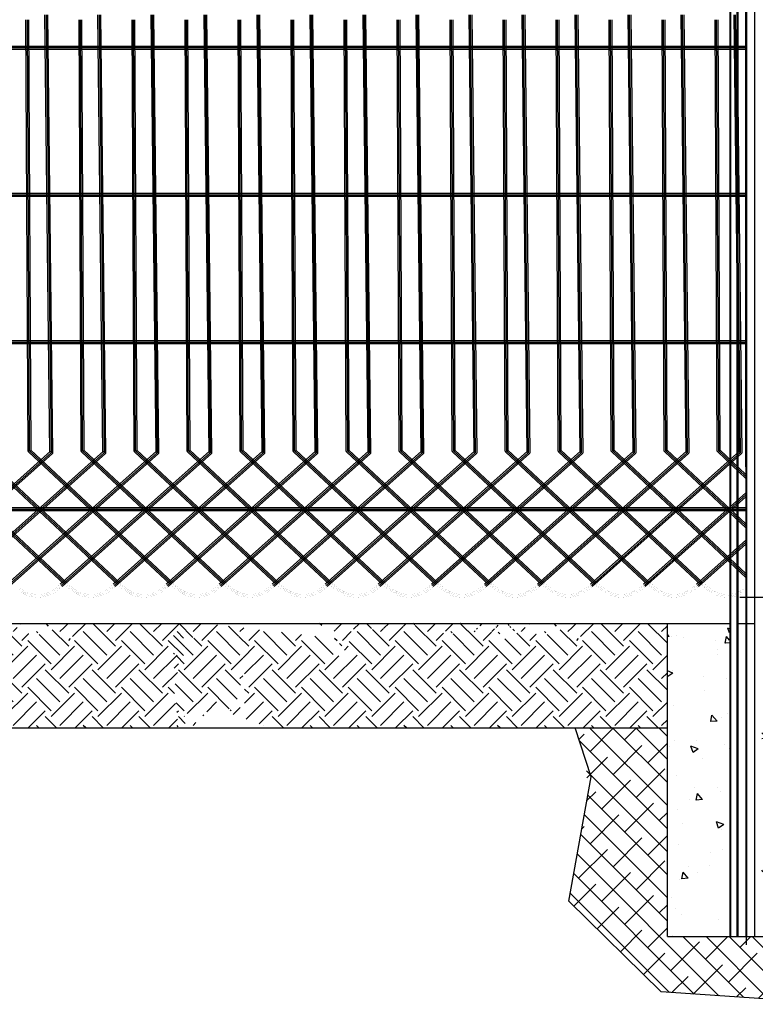
# Model space of a CAD drawing. Extents: x 6152 to 205462, y -3 to 150550.
# Drawn here: x 187485 to 187540, y 45267 to 45341 of the extents above; entities that cross this region are included whole.
import ezdxf

# ---------------------------------------------------------------- set-up
doc = ezdxf.new("R2010")
doc.units = 0
doc.header["$LTSCALE"] = 15
doc.linetypes.add('EJE', pattern=[14, 10, -1, 2, -1])
doc.linetypes.add('HIDDEN', pattern=[0.375, 0.25, -0.125])
doc.layers.get('0').update_dxf_attribs({"linetype": 'CONTINUOUS'})
doc.layers.get('DEFPOINTS').update_dxf_attribs({"linetype": 'CONTINUOUS'})
doc.layers.add('DIMENSION', color=6, linetype='CONTINUOUS')
doc.layers.add('EJES', color=4, linetype='EJE')
doc.styles.add('vp 3_4', font='txt.shx', dxfattribs={"height": 1.5})
doc.dimstyles.new('vp 3_4', dxfattribs={"dimscale": 16, "dimtxt": 1.5, "dimasz": 0.03125, "dimexe": 0.0625, "dimexo": 0.0625, "dimgap": 0.03125, "dimtad": 1, "dimdec": 4, "dimrnd": 0.0625, "dimzin": 1, "dimdsep": 46, "dimlunit": 4, "dimtxsty": 'vp 3_4', "dimblk": 'ARCHTICK', "dimcen": 0, "dimdle": 0.0625, "dimclrd": 256, "dimclre": 130, "dimclrt": 256, "dimadec": 0, "dimazin": 0, "dimtfac": 0.7, "dimtdec": 4, "dimtmove": 0, "dimatfit": 3, "dimfxl": 1, "dimfrac": 1, "dimtolj": 1, "dimtzin": 0, "dimlwd": -1, "dimlwe": -1, "dimarcsym": 0})

# ---------------------------------------------------------------- blocks, each defined once
blk = doc.blocks.new('_ArchTick')
at = {"color": 0, "linetype": 'ByBlock', "const_width": 0.15}
blk.add_lwpolyline([(-0.5, -0.5), (0.5, 0.5)], dxfattribs=at)
blk = doc.blocks.new('*D66')
at = {"layer": 'DEFPOINTS', "color": 0}
for p in [(187539.455, 45360.172), (187560.267, 45360.172), (187537.978, 45297.636)]:
    blk.add_point(p, dxfattribs=at)
at = {"layer": 'DIMENSION'}
blk.add_line((187560.267, 45296.636), (187560.267, 45361.172), dxfattribs=at)
at = {"layer": 'DIMENSION', "color": 130}
for p, q in [((187540.455, 45360.172), (187561.267, 45360.172)), ((187538.978, 45297.636), (187561.267, 45297.636))]:
    blk.add_line(p, q, dxfattribs=at)
at = {"layer": 'DIMENSION', "xscale": 0.5, "yscale": 0.5, "zscale": 0.5}
for p, rotation in [((187560.267, 45360.172), 90), ((187560.267, 45297.636), 270)]:
    blk.add_blockref('_ArchTick', p, dxfattribs=dict(at, rotation=rotation))
at = {"layer": 'DIMENSION', "insert": (187559.017, 45328.904), "char_height": 1.5, "attachment_point": 5, "rotation": 90, "style": 'vp 3_4'}
blk.add_mtext('\\A1;62 5/8"', dxfattribs=at)
blk = doc.blocks.new('*D68')
at = {"layer": 'DEFPOINTS', "color": 0}
for p in [(187537.978, 45297.636), (187540.706, 45295.667), (187560.267, 45295.667)]:
    blk.add_point(p, dxfattribs=at)
at = {"layer": 'DIMENSION'}
for p, q in [((187560.267, 45298.636), (187560.267, 45295.667)), ((187560.267, 45295.667), (187560.267, 45288.667))]:
    blk.add_line(p, q, dxfattribs=at)
at = {"layer": 'DIMENSION', "color": 130}
for p, q in [((187538.978, 45297.636), (187561.267, 45297.636)), ((187541.706, 45295.667), (187561.267, 45295.667))]:
    blk.add_line(p, q, dxfattribs=at)
at = {"layer": 'DIMENSION', "xscale": 0.5, "yscale": 0.5, "zscale": 0.5}
for p, rotation in [((187560.267, 45297.636), 90), ((187560.267, 45295.667), 270)]:
    blk.add_blockref('_ArchTick', p, dxfattribs=dict(at, rotation=rotation))
at = {"layer": 'DIMENSION', "insert": (187559.017, 45291.917), "char_height": 1.5, "attachment_point": 5, "rotation": 90, "style": 'vp 3_4'}
blk.add_mtext('\\A1;0\'-2"', dxfattribs=at)

msp = doc.modelspace()

# ---------------------------------------------------------------- hatches: boundary and pattern name
h = msp.add_hatch()
h.set_pattern_fill('EARTH', color=45, scale=0.393701, angle=45, style=0)
h.set_pattern_definition([(45, (187534.306, 45068.108), (3e-16, 3.535534), [2.5, -2.5]), (45, (187533.6431, 45068.771), (3e-16, 3.535534), [2.5, -2.5]), (45, (187532.9802, 45069.434), (3e-16, 3.535534), [2.5, -2.5]), (135, (187532.9802, 45069.8758), (-3.535534, 3e-16), [2.5, -2.5]), (135, (187533.6431, 45070.5388), (-3.535534, 3e-16), [2.5, -2.5]), (135, (187534.306, 45071.2017), (-3.535534, 3e-16), [2.5, -2.5])])
edge = h.paths.add_edge_path(flags=17)
edge.add_line((187470.52652, 45294.48603), (187471.31392, 45295.66713))
edge.add_line((187471.31392, 45295.66713), (187468.16431, 45295.66713))
edge.add_line((187468.16431, 45295.66713), (187463.43991, 45295.66713))
edge.add_line((187463.43991, 45295.66713), (187457.92809, 45295.66713))
edge.add_line((187457.92809, 45295.66713), (187457.92809, 45293.30493))
edge.add_line((187457.92809, 45293.30493), (187459.1092, 45294.09233))
edge.add_line((187459.1092, 45294.09233), (187460.2903, 45295.66713))
edge = h.paths.add_edge_path()
edge.add_line((187460.2903, 45295.66713), (187457.92809, 45292.91123))
edge.add_line((187457.92809, 45292.91123), (187458.21146, 45288.38367))
edge.add_line((187458.21146, 45288.38367), (187459.58941, 45287.79312))
edge.add_line((187459.58941, 45287.79312), (187460.96736, 45288.58052))
edge.add_line((187460.96736, 45288.58052), (187458.21146, 45288.97422))
edge.add_line((187458.21146, 45288.97422), (187457.92809, 45290.54933))
edge.add_line((187457.92809, 45290.54933), (187458.21146, 45288.97422))
edge.add_line((187458.21146, 45288.97422), (187460.2903, 45287.79312))
edge.add_line((187460.2903, 45287.79312), (187460.17996, 45288.97422))
edge.add_line((187460.17996, 45288.97422), (187463.2853, 45289.36792))
edge.add_line((187463.2853, 45289.36792), (187463.28535, 45292.51783))
edge.add_line((187463.28535, 45292.51783), (187462.6525, 45295.66713))
edge.add_line((187462.6525, 45295.66713), (187465.40841, 45295.66713))
edge.add_line((187465.40841, 45295.66713), (187466.19581, 45295.66713))
edge.add_line((187466.19581, 45295.66713), (187472.49502, 45295.66713))
edge.add_line((187472.49502, 45295.66713), (187476.82573, 45295.66713))
edge.add_line((187476.82573, 45295.66713), (187478.40054, 45294.87973))
edge.add_line((187478.40054, 45294.87973), (187479.18794, 45294.87973))
edge.add_line((187479.18794, 45294.87973), (187479.97534, 45294.48603))
edge.add_line((187479.97534, 45294.48603), (187479.58164, 45295.66713))
edge.add_line((187479.58164, 45295.66713), (187480.76274, 45295.66713))
edge.add_line((187480.76274, 45295.66713), (187482.33754, 45294.76907))
edge.add_line((187482.33754, 45294.76907), (187483.91235, 45295.66713))
edge.add_line((187483.91235, 45295.66713), (187485.2903, 45294.87973))
edge.add_line((187485.2903, 45294.87973), (187486.66825, 45295.66713))
edge.add_line((187486.66825, 45295.66713), (187489.42416, 45295.66713))
edge.add_line((187489.42416, 45295.66713), (187485.684, 45294.87973))
edge.add_line((187485.684, 45294.87973), (187483.81392, 45294.76907))
edge.add_line((187483.81392, 45294.76907), (187482.87888, 45294.48603))
edge.add_line((187482.87888, 45294.48603), (187482.41136, 45294.87973))
edge.add_line((187482.41136, 45294.87973), (187482.1776, 45294.87973))
edge.add_line((187482.1776, 45294.87973), (187481.15644, 45295.66713))
edge.add_line((187481.15644, 45295.66713), (187479.97534, 45295.66713))
edge.add_line((187479.97534, 45295.66713), (187480.95959, 45294.87973))
edge.add_line((187480.95959, 45294.87973), (187483.27258, 45295.66713))
edge.add_line((187483.27258, 45295.66713), (187481.94384, 45295.66713))
edge.add_line((187481.94384, 45295.66713), (187483.12494, 45295.66713))
edge.add_line((187483.12494, 45295.66713), (187478.99109, 45294.87973))
edge.add_line((187478.99109, 45294.87973), (187479.58164, 45295.66713))
edge.add_line((187479.58164, 45295.66713), (187478.40054, 45295.66713))
edge.add_line((187478.40054, 45295.66713), (187476.03833, 45295.66713))
edge.add_line((187476.03833, 45295.66713), (187476.82573, 45295.66713))
edge.add_line((187476.82573, 45295.66713), (187468.55802, 45295.66713))
edge.add_line((187468.55802, 45295.66713), (187470.52652, 45295.07658))
edge.add_line((187470.52652, 45295.07658), (187469.73912, 45294.87973))
edge.add_line((187469.73912, 45294.87973), (187477.21943, 45295.66713))
edge.add_line((187477.21943, 45295.66713), (187485.48715, 45295.66713))
edge.add_line((187485.48715, 45295.66713), (187484.30605, 45294.68288))
edge.add_line((187484.30605, 45294.68288), (187483.7155, 45294.87973))
edge.add_line((187483.7155, 45294.87973), (187485.48715, 45295.66713))
edge.add_line((187485.48715, 45295.66713), (187484.30605, 45295.66713))
edge.add_line((187484.30605, 45295.66713), (187483.12494, 45294.68288))
edge.add_line((187483.12494, 45294.68288), (187482.73124, 45295.66713))
edge.add_line((187482.73124, 45295.66713), (187482.33754, 45294.87973))
edge.add_line((187482.33754, 45294.87973), (187482.53439, 45295.27343))
edge.add_line((187482.53439, 45295.27343), (187481.94384, 45295.66713))
edge.add_line((187481.94384, 45295.66713), (187477.61313, 45295.66713))
edge.add_line((187477.61313, 45295.66713), (187473.67613, 45295.27343))
edge.add_line((187473.67613, 45295.27343), (187471.70762, 45295.27343))
edge.add_line((187471.70762, 45295.27343), (187469.73912, 45292.91123))
edge.add_line((187469.73912, 45292.91123), (187471.31392, 45295.66713))
edge.add_line((187471.31392, 45295.66713), (187469.34542, 45295.66713))
edge.add_line((187469.34542, 45295.66713), (187467.37691, 45295.66713))
edge.add_line((187467.37691, 45295.66713), (187470.13282, 45295.66713))
edge.add_line((187470.13282, 45295.66713), (187470.41618, 45292.91123))
edge.add_line((187470.41618, 45292.91123), (187471.70762, 45295.27343))
edge.add_line((187471.70762, 45295.27343), (187470.13282, 45294.87973))
edge.add_line((187470.13282, 45294.87973), (187469.73912, 45295.66713))
edge.add_line((187469.73912, 45295.66713), (187465.80211, 45295.66713))
edge.add_line((187465.80211, 45295.66713), (187461.4714, 45295.66713))
edge.add_line((187461.4714, 45295.66713), (187462.6525, 45295.66713))
edge.add_line((187462.6525, 45295.66713), (187462.96893, 45293.9939))
edge.add_line((187462.96893, 45293.9939), (187463.28535, 45292.32068))
edge.add_line((187463.28535, 45292.32068), (187462.59993, 45289.36792))
edge.add_line((187462.59993, 45289.36792), (187461.91451, 45288.97422))
edge.add_line((187461.91451, 45288.97422), (187465.20996, 45287.79312))
edge.add_line((187465.20996, 45287.79312), (187468.50542, 45287.79312))
edge.add_line((187468.50542, 45287.79312), (187496.62865, 45287.79312))
edge.add_line((187496.62865, 45287.79312), (187496.23495, 45291.11071))
edge.add_line((187496.23495, 45291.11071), (187497.02235, 45293.30498))
edge.add_line((187497.02235, 45293.30498), (187497.02235, 45295.66713))
edge.add_line((187497.02235, 45295.66713), (187485.09345, 45295.66713))
edge.add_line((187485.09345, 45295.66713), (187483.51865, 45295.66713))
edge.add_line((187483.51865, 45295.66713), (187482.73124, 45295.2181))
edge.add_line((187482.73124, 45295.2181), (187481.94384, 45295.27343))
edge.add_line((187481.94384, 45295.27343), (187485.09345, 45295.66713))
edge.add_line((187485.09345, 45295.66713), (187484.30605, 45295.66713))
edge.add_line((187484.30605, 45295.66713), (187483.27258, 45295.66713))
edge.add_line((187483.27258, 45295.66713), (187482.14069, 45294.76907))
edge.add_line((187482.14069, 45294.76907), (187482.33754, 45295.66713))
edge.add_line((187482.33754, 45295.66713), (187479.18794, 45294.87973))
edge.add_line((187479.18794, 45294.87973), (187476.43203, 45295.66713))
edge.add_line((187476.43203, 45295.66713), (187470.92022, 45295.66713))
edge.add_line((187470.92022, 45295.66713), (187497.02235, 45295.66713))
edge.add_line((187497.02235, 45295.66713), (187466.58951, 45295.66713))
edge.add_line((187466.58951, 45295.66713), (187471.70762, 45295.66713))
edge.add_line((187471.70762, 45295.66713), (187486.27455, 45295.66713))
edge.add_line((187486.27455, 45295.66713), (187487.45565, 45295.66713))
edge.add_line((187487.45565, 45295.66713), (187488.63676, 45295.66713))
edge.add_line((187488.63676, 45295.66713), (187488.63676, 45294.48603))
edge.add_line((187488.63676, 45294.48603), (187488.53833, 45294.09233))
edge.add_line((187488.53833, 45294.09233), (187488.4399, 45294.87973))
edge.add_line((187488.4399, 45294.87973), (187488.24305, 45294.87973))
edge.add_line((187488.24305, 45294.87973), (187487.84935, 45295.66713))
edge.add_line((187487.84935, 45295.66713), (187487.06195, 45295.66713))
edge.add_line((187487.06195, 45295.66713), (187485.48715, 45294.26026))
edge.add_line((187485.48715, 45294.26026), (187485.48715, 45294.87973))
edge.add_line((187485.48715, 45294.87973), (187481.05802, 45295.66713))
h = msp.add_hatch()
h.set_pattern_fill('EARTH', color=45, scale=0.393701, angle=45, style=0)
h.set_pattern_definition([(45, (187572.641, 45068.108), (3e-16, 3.535534), [2.5, -2.5]), (45, (187571.978, 45068.771), (3e-16, 3.535534), [2.5, -2.5]), (45, (187571.315, 45069.434), (3e-16, 3.535534), [2.5, -2.5]), (135, (187571.315, 45069.8758), (-3.535534, 3e-16), [2.5, -2.5]), (135, (187571.978, 45070.5387), (-3.535534, 3e-16), [2.5, -2.5]), (135, (187572.641, 45071.2016), (-3.535534, 3e-16), [2.5, -2.5])])
edge = h.paths.add_edge_path(flags=17)
edge.add_line((187508.86136, 45294.48601), (187509.64876, 45295.66711))
edge.add_line((187509.64876, 45295.66711), (187506.49916, 45295.66711))
edge.add_line((187506.49916, 45295.66711), (187501.77475, 45295.66711))
edge.add_line((187501.77475, 45295.66711), (187496.26294, 45295.66711))
edge.add_line((187496.26294, 45295.66711), (187496.26294, 45293.3049))
edge.add_line((187496.26294, 45293.3049), (187497.44404, 45294.0923))
edge.add_line((187497.44404, 45294.0923), (187498.62514, 45295.66711))
edge = h.paths.add_edge_path()
edge.add_line((187498.62514, 45295.66711), (187496.26294, 45292.9112))
edge.add_line((187496.26294, 45292.9112), (187496.5463, 45288.38364))
edge.add_line((187496.5463, 45288.38364), (187497.92425, 45287.79309))
edge.add_line((187497.92425, 45287.79309), (187499.30221, 45288.58049))
edge.add_line((187499.30221, 45288.58049), (187496.5463, 45288.97419))
edge.add_line((187496.5463, 45288.97419), (187496.26294, 45290.5493))
edge.add_line((187496.26294, 45290.5493), (187496.5463, 45288.97419))
edge.add_line((187496.5463, 45288.97419), (187498.62514, 45287.79309))
edge.add_line((187498.62514, 45287.79309), (187498.51481, 45288.97419))
edge.add_line((187498.51481, 45288.97419), (187501.62014, 45289.3679))
edge.add_line((187501.62014, 45289.3679), (187501.6202, 45292.51781))
edge.add_line((187501.6202, 45292.51781), (187500.98735, 45295.66711))
edge.add_line((187500.98735, 45295.66711), (187503.74325, 45295.66711))
edge.add_line((187503.74325, 45295.66711), (187504.53065, 45295.66711))
edge.add_line((187504.53065, 45295.66711), (187510.82987, 45295.66711))
edge.add_line((187510.82987, 45295.66711), (187515.16057, 45295.66711))
edge.add_line((187515.16057, 45295.66711), (187516.73538, 45294.87971))
edge.add_line((187516.73538, 45294.87971), (187517.52278, 45294.87971))
edge.add_line((187517.52278, 45294.87971), (187518.31018, 45294.48601))
edge.add_line((187518.31018, 45294.48601), (187517.91648, 45295.66711))
edge.add_line((187517.91648, 45295.66711), (187519.09758, 45295.66711))
edge.add_line((187519.09758, 45295.66711), (187520.67239, 45294.76905))
edge.add_line((187520.67239, 45294.76905), (187522.24719, 45295.66711))
edge.add_line((187522.24719, 45295.66711), (187523.62514, 45294.87971))
edge.add_line((187523.62514, 45294.87971), (187525.00309, 45295.66711))
edge.add_line((187525.00309, 45295.66711), (187527.759, 45295.66711))
edge.add_line((187527.759, 45295.66711), (187524.01884, 45294.87971))
edge.add_line((187524.01884, 45294.87971), (187522.14876, 45294.76905))
edge.add_line((187522.14876, 45294.76905), (187521.21372, 45294.48601))
edge.add_line((187521.21372, 45294.48601), (187520.7462, 45294.87971))
edge.add_line((187520.7462, 45294.87971), (187520.51244, 45294.87971))
edge.add_line((187520.51244, 45294.87971), (187519.49128, 45295.66711))
edge.add_line((187519.49128, 45295.66711), (187518.31018, 45295.66711))
edge.add_line((187518.31018, 45295.66711), (187519.29443, 45294.87971))
edge.add_line((187519.29443, 45294.87971), (187521.60742, 45295.66711))
edge.add_line((187521.60742, 45295.66711), (187520.27868, 45295.66711))
edge.add_line((187520.27868, 45295.66711), (187521.45979, 45295.66711))
edge.add_line((187521.45979, 45295.66711), (187517.32593, 45294.87971))
edge.add_line((187517.32593, 45294.87971), (187517.91648, 45295.66711))
edge.add_line((187517.91648, 45295.66711), (187516.73538, 45295.66711))
edge.add_line((187516.73538, 45295.66711), (187514.37317, 45295.66711))
edge.add_line((187514.37317, 45295.66711), (187515.16057, 45295.66711))
edge.add_line((187515.16057, 45295.66711), (187506.89286, 45295.66711))
edge.add_line((187506.89286, 45295.66711), (187508.86136, 45295.07656))
edge.add_line((187508.86136, 45295.07656), (187508.07396, 45294.87971))
edge.add_line((187508.07396, 45294.87971), (187515.55428, 45295.66711))
edge.add_line((187515.55428, 45295.66711), (187523.82199, 45295.66711))
edge.add_line((187523.82199, 45295.66711), (187522.64089, 45294.68286))
edge.add_line((187522.64089, 45294.68286), (187522.05034, 45294.87971))
edge.add_line((187522.05034, 45294.87971), (187523.82199, 45295.66711))
edge.add_line((187523.82199, 45295.66711), (187522.64089, 45295.66711))
edge.add_line((187522.64089, 45295.66711), (187521.45979, 45294.68286))
edge.add_line((187521.45979, 45294.68286), (187521.06609, 45295.66711))
edge.add_line((187521.06609, 45295.66711), (187520.67239, 45294.87971))
edge.add_line((187520.67239, 45294.87971), (187520.86924, 45295.27341))
edge.add_line((187520.86924, 45295.27341), (187520.27868, 45295.66711))
edge.add_line((187520.27868, 45295.66711), (187515.94798, 45295.66711))
edge.add_line((187515.94798, 45295.66711), (187512.01097, 45295.27341))
edge.add_line((187512.01097, 45295.27341), (187510.04246, 45295.27341))
edge.add_line((187510.04246, 45295.27341), (187508.07396, 45292.9112))
edge.add_line((187508.07396, 45292.9112), (187509.64876, 45295.66711))
edge.add_line((187509.64876, 45295.66711), (187507.68026, 45295.66711))
edge.add_line((187507.68026, 45295.66711), (187505.71176, 45295.66711))
edge.add_line((187505.71176, 45295.66711), (187508.46766, 45295.66711))
edge.add_line((187508.46766, 45295.66711), (187508.75103, 45292.9112))
edge.add_line((187508.75103, 45292.9112), (187510.04246, 45295.27341))
edge.add_line((187510.04246, 45295.27341), (187508.46766, 45294.87971))
edge.add_line((187508.46766, 45294.87971), (187508.07396, 45295.66711))
edge.add_line((187508.07396, 45295.66711), (187504.13695, 45295.66711))
edge.add_line((187504.13695, 45295.66711), (187499.80624, 45295.66711))
edge.add_line((187499.80624, 45295.66711), (187500.98735, 45295.66711))
edge.add_line((187500.98735, 45295.66711), (187501.30377, 45293.99388))
edge.add_line((187501.30377, 45293.99388), (187501.6202, 45292.32065))
edge.add_line((187501.6202, 45292.32065), (187500.93477, 45289.3679))
edge.add_line((187500.93477, 45289.3679), (187500.24935, 45288.97419))
edge.add_line((187500.24935, 45288.97419), (187503.5448, 45287.79309))
edge.add_line((187503.5448, 45287.79309), (187506.84026, 45287.79309))
edge.add_line((187506.84026, 45287.79309), (187533.5202, 45287.7931))
edge.add_line((187533.5202, 45287.7931), (187533.52018, 45291.11068))
edge.add_line((187533.52018, 45291.11068), (187533.52016, 45292.92815))
edge.add_line((187533.52016, 45292.92815), (187533.52014, 45295.66712))
edge.add_line((187533.52014, 45295.66712), (187523.42829, 45295.66711))
edge.add_line((187523.42829, 45295.66711), (187521.85349, 45295.66711))
edge.add_line((187521.85349, 45295.66711), (187521.06609, 45295.21808))
edge.add_line((187521.06609, 45295.21808), (187520.27868, 45295.27341))
edge.add_line((187520.27868, 45295.27341), (187523.42829, 45295.66711))
edge.add_line((187523.42829, 45295.66711), (187522.64089, 45295.66711))
edge.add_line((187522.64089, 45295.66711), (187521.60742, 45295.66711))
edge.add_line((187521.60742, 45295.66711), (187520.47554, 45294.76905))
edge.add_line((187520.47554, 45294.76905), (187520.67239, 45295.66711))
edge.add_line((187520.67239, 45295.66711), (187517.52278, 45294.87971))
edge.add_line((187517.52278, 45294.87971), (187514.76687, 45295.66711))
edge.add_line((187514.76687, 45295.66711), (187509.25506, 45295.66711))
edge.add_line((187509.25506, 45295.66711), (187533.52014, 45295.66712))
edge.add_line((187533.52014, 45295.66712), (187504.92435, 45295.66711))
edge.add_line((187504.92435, 45295.66711), (187510.04246, 45295.66711))
edge.add_line((187510.04246, 45295.66711), (187524.60939, 45295.66711))
edge.add_line((187524.60939, 45295.66711), (187525.7905, 45295.66711))
edge.add_line((187525.7905, 45295.66711), (187526.9716, 45295.66711))
edge.add_line((187526.9716, 45295.66711), (187526.9716, 45294.48601))
edge.add_line((187526.9716, 45294.48601), (187526.87317, 45294.0923))
edge.add_line((187526.87317, 45294.0923), (187526.77475, 45294.87971))
edge.add_line((187526.77475, 45294.87971), (187526.5779, 45294.87971))
edge.add_line((187526.5779, 45294.87971), (187526.1842, 45295.66711))
edge.add_line((187526.1842, 45295.66711), (187525.39679, 45295.66711))
edge.add_line((187525.39679, 45295.66711), (187523.82199, 45294.26024))
edge.add_line((187523.82199, 45294.26024), (187523.82199, 45294.87971))
edge.add_line((187523.82199, 45294.87971), (187519.39286, 45295.66711))
h = msp.add_hatch()
h.set_pattern_fill('AR-CONC', color=252, scale=0.787402, style=0)
h.set_pattern_definition([(130, (187989.637, 45240.4676), (-5.64772, -0.49411), [0.59055, -6.49606]), (185, (187989.637, 45240.4676), (1.09253, 5.92277), [0.47244, -5.19685]), (79.5486, (187989.166, 45240.4264), (-4.55519, 5.42866), [0.50189, -5.520804]), (133.8158, (187989.637, 45242.0424), (-8.40347, -1.3033), [0.88583, -9.7441]), (83.3644, (187988.937, 45241.934), (-7.35955, 7.67022), [0.75284, -8.2812]), (188.8158, (187989.637, 45242.042), (-7.35954, 7.67023), [0.70866, -7.79528]), (159, (187988.8495, 45241.6487), (-4.700055, -3.170227), [0.59055, -6.49606]), (214, (187988.8495, 45241.6487), (-1.91587, 5.70984), [0.47244, -5.19685]), (108.5486, (187988.458, 45241.3845), (-6.615926, 2.53961), [0.50189, -5.520804]), (142.5, (187989.6369, 45240.4676), (-0.095747, 2.621211), [0, -5.133858, 0, -5.27559, 0, -5.216535]), (172.5, (187989.637, 45240.4676), (-2.071414, 3.105604), [0, -3.007874, 0, -5.015748, 0, -1.988189]), (212.5, (187991.3928, 45240.4676), (-4.203326, -0.177597), [0, -1.968504, 0, -6.141732, 0, -8.149606]), (222.5, (187992.1802, 45240.4676), (-4.592017, 0.788228), [0, -2.559055, 0, -4.07874, 0, -5.7874])])
h.paths.add_polyline_path([(187533.52033, 45272.04503), (187538.20465, 45272.04507), (187538.20428, 45295.66712), (187533.52014, 45295.66712)])
h.paths.add_polyline_path([(187540.64703, 45272.04509), (187545.33135, 45272.04512), (187545.33116, 45295.66712), (187540.64666, 45295.66712)])
h = msp.add_hatch()
h.set_pattern_fill('ANSI38', color=30, scale=9.842519, style=0)
h.set_pattern_definition([(135, (187989.637, 45231.2072), (0.869964, 0.869964), []), (45, (187989.637, 45231.2072), (2.609892, 0.869964), [3.075787, -1.845472])])
h.paths.add_polyline_path([(187526.08989, 45274.71354), (187529.57035, 45271.30166), (187533.05075, 45267.88979), (187546.70214, 45266.94392), (187548.19296, 45269.0553), (187549.1424, 45270.39997), (187549.77537, 45271.29642), (187552.37896, 45274.98379), (187551.81863, 45278.43232), (187550.99, 45283.53216), (187550.29767, 45287.7931), (187545.33123, 45287.7931), (187545.33135, 45272.04512), (187542.37863, 45272.0451), (187539.45539, 45272.04508), (187533.52033, 45272.04503), (187533.52026, 45279.91907), (187533.5202, 45287.7931), (187526.56497, 45287.7931), (187527.37349, 45285.33752), (187527.52024, 45282.66406), (187526.46642, 45276.80648)])

# ---------------------------------------------------------------- linework, layer by layer
at = {"color": 1, "ltscale": 5}
msp.add_line((187538.26374, 45272.04507), (187538.26231, 45362.17176), dxfattribs=at)
at = {"color": 1, "linetype": 'HIDDEN', "ltscale": 50}
for p, q in [((187538.32283, 45272.04507), (187538.3214, 45362.17176)), ((187538.79555, 45272.04507), (187538.79412, 45362.17176)), ((187538.85464, 45272.04507), (187538.85321, 45362.17176)), ((187539.45539, 45272.04507), (187539.45395, 45362.17176)), ((187539.51448, 45272.04507), (187539.51304, 45362.17176)), ((187540.11522, 45272.04507), (187540.11379, 45362.17176))]:
    msp.add_line(p, q, dxfattribs=at)
at = {"color": 3}
for p, q in [((187485.28775, 45308.66579), (187485.12553, 45341.19297)), ((187485.39874, 45308.66634), (187485.23651, 45341.19352)), ((187485.50972, 45308.66689), (187485.34749, 45341.19408)), ((187486.9357, 45308.54596), (187486.55854, 45341.5575)), ((187487.04668, 45308.54722), (187486.66951, 45341.55877)), ((187487.15766, 45308.54849), (187486.78049, 45341.56004)), ((187489.28775, 45308.66579), (187489.12553, 45341.19297)), ((187489.39874, 45308.66634), (187489.23651, 45341.19352)), ((187489.50972, 45308.66689), (187489.34749, 45341.19408)), ((187490.9357, 45308.54596), (187490.55854, 45341.5575)), ((187491.04668, 45308.54722), (187490.66951, 45341.55877)), ((187491.15766, 45308.54849), (187490.78049, 45341.56004)), ((187493.28775, 45308.66579), (187493.12553, 45341.19297)), ((187493.39874, 45308.66634), (187493.23651, 45341.19352)), ((187493.50972, 45308.66689), (187493.34749, 45341.19408)), ((187494.9357, 45308.54596), (187494.55854, 45341.5575)), ((187495.04668, 45308.54722), (187494.66951, 45341.55877)), ((187495.15766, 45308.54849), (187494.78049, 45341.56004)), ((187497.28775, 45308.66579), (187497.12553, 45341.19297)), ((187497.39874, 45308.66634), (187497.23651, 45341.19352)), ((187497.50972, 45308.66689), (187497.34749, 45341.19408)), ((187498.9357, 45308.54596), (187498.55854, 45341.5575)), ((187499.04668, 45308.54722), (187498.66951, 45341.55877)), ((187499.15766, 45308.54849), (187498.78049, 45341.56004)), ((187501.28775, 45308.66579), (187501.12553, 45341.19297)), ((187501.39874, 45308.66634), (187501.23651, 45341.19352)), ((187501.50972, 45308.66689), (187501.34749, 45341.19408)), ((187502.9357, 45308.54596), (187502.55854, 45341.5575)), ((187503.04668, 45308.54722), (187502.66951, 45341.55877)), ((187503.15766, 45308.54849), (187502.78049, 45341.56004)), ((187505.28775, 45308.66579), (187505.12553, 45341.19297)), ((187505.39874, 45308.66634), (187505.23651, 45341.19352)), ((187505.50972, 45308.66689), (187505.34749, 45341.19408)), ((187506.9357, 45308.54596), (187506.55854, 45341.5575)), ((187507.04668, 45308.54722), (187506.66951, 45341.55877)), ((187507.15766, 45308.54849), (187506.78049, 45341.56004)), ((187509.28775, 45308.66579), (187509.12553, 45341.19297)), ((187509.39874, 45308.66634), (187509.23651, 45341.19352)), ((187509.50972, 45308.66689), (187509.34749, 45341.19408)), ((187510.9357, 45308.54596), (187510.55854, 45341.5575)), ((187511.04668, 45308.54722), (187510.66951, 45341.55877)), ((187511.15766, 45308.54849), (187510.78049, 45341.56004)), ((187513.28775, 45308.66579), (187513.12553, 45341.19297)), ((187513.39874, 45308.66634), (187513.23651, 45341.19352)), ((187513.50972, 45308.66689), (187513.34749, 45341.19408)), ((187514.9357, 45308.54596), (187514.55854, 45341.5575)), ((187515.04668, 45308.54722), (187514.66951, 45341.55877)), ((187515.15766, 45308.54849), (187514.78049, 45341.56004)), ((187517.28775, 45308.66579), (187517.12553, 45341.19297)), ((187517.39874, 45308.66634), (187517.23651, 45341.19352)), ((187517.50972, 45308.66689), (187517.34749, 45341.19408)), ((187518.9357, 45308.54596), (187518.55854, 45341.5575)), ((187519.04668, 45308.54722), (187518.66951, 45341.55877)), ((187519.15766, 45308.54849), (187518.78049, 45341.56004)), ((187521.28775, 45308.66579), (187521.12553, 45341.19297)), ((187521.39874, 45308.66634), (187521.23651, 45341.19352)), ((187521.50972, 45308.66689), (187521.34749, 45341.19408)), ((187522.9357, 45308.54596), (187522.55854, 45341.5575)), ((187523.04668, 45308.54722), (187522.66951, 45341.55877)), ((187523.15766, 45308.54849), (187522.78049, 45341.56004)), ((187525.28775, 45308.66579), (187525.12553, 45341.19297)), ((187525.39874, 45308.66634), (187525.23651, 45341.19352)), ((187525.50972, 45308.66689), (187525.34749, 45341.19408)), ((187526.9357, 45308.54596), (187526.55854, 45341.5575)), ((187527.04668, 45308.54722), (187526.66951, 45341.55877)), ((187527.15766, 45308.54849), (187526.78049, 45341.56004)), ((187529.28775, 45308.66579), (187529.12553, 45341.19297)), ((187529.39874, 45308.66634), (187529.23651, 45341.19352)), ((187529.50972, 45308.66689), (187529.34749, 45341.19408)), ((187530.9357, 45308.54596), (187530.55854, 45341.5575)), ((187531.04668, 45308.54722), (187530.66951, 45341.55877)), ((187531.15766, 45308.54849), (187530.78049, 45341.56004)), ((187533.28775, 45308.66579), (187533.12553, 45341.19297)), ((187533.39874, 45308.66634), (187533.23651, 45341.19352)), ((187533.50972, 45308.66689), (187533.34749, 45341.19408)), ((187534.9357, 45308.54596), (187534.55854, 45341.5575)), ((187535.04668, 45308.54722), (187534.66951, 45341.55877)), ((187535.15766, 45308.54849), (187534.78049, 45341.56004)), ((187537.28775, 45308.66579), (187537.12553, 45341.19297)), ((187537.39874, 45308.66634), (187537.23651, 45341.19352)), ((187537.50972, 45308.66689), (187537.34749, 45341.19408)), ((187538.9357, 45308.54596), (187538.55854, 45341.5575)), ((187539.04668, 45308.54722), (187538.66951, 45341.55877)), ((187539.15766, 45308.54849), (187538.78049, 45341.56004)), ((187452.05343, 45339.20287), (187539.45432, 45339.20287)), ((187452.05343, 45338.9809), (187539.45432, 45338.9809)), ((187452.05343, 45328.10051), (187539.45449, 45328.10051)), ((187452.05343, 45327.87854), (187539.4545, 45327.87854)), ((187451.97386, 45316.99852), (187539.455, 45316.99852)), ((187451.97386, 45316.77655), (187539.455, 45316.77655)), ((187486.97707, 45308.64358), (187475.71151, 45298.61422)), ((187487.05086, 45308.56069), (187475.78531, 45298.53133)), ((187487.12466, 45308.4778), (187475.8591, 45298.44843)), ((187477.31903, 45308.5938), (187488.03395, 45298.59514)), ((187477.39475, 45308.67494), (187488.10967, 45298.67629)), ((187477.47047, 45308.75609), (187488.18539, 45298.75743)), ((187490.97706, 45308.64358), (187479.71151, 45298.61422)), ((187491.05086, 45308.56069), (187479.78531, 45298.53133)), ((187491.12466, 45308.4778), (187479.8591, 45298.44843)), ((187481.31903, 45308.5938), (187492.03395, 45298.59514)), ((187481.39475, 45308.67494), (187492.10967, 45298.67629)), ((187481.47047, 45308.75609), (187492.18539, 45298.75743)), ((187494.97706, 45308.64358), (187483.71151, 45298.61422)), ((187495.05086, 45308.56069), (187483.78531, 45298.53133)), ((187495.12466, 45308.4778), (187483.8591, 45298.44843)), ((187485.31903, 45308.5938), (187496.03395, 45298.59514)), ((187485.39475, 45308.67494), (187496.10967, 45298.67629)), ((187485.47047, 45308.75609), (187496.18539, 45298.75743)), ((187498.97706, 45308.64358), (187487.71151, 45298.61422)), ((187499.05086, 45308.56069), (187487.78531, 45298.53133)), ((187499.12466, 45308.4778), (187487.8591, 45298.44843)), ((187489.31903, 45308.5938), (187500.03395, 45298.59514)), ((187489.39475, 45308.67494), (187500.10967, 45298.67629)), ((187489.47047, 45308.75609), (187500.18539, 45298.75743)), ((187502.97706, 45308.64358), (187491.71151, 45298.61422)), ((187503.05086, 45308.56069), (187491.78531, 45298.53133)), ((187503.12466, 45308.4778), (187491.8591, 45298.44843)), ((187493.31903, 45308.5938), (187504.03395, 45298.59514)), ((187493.39475, 45308.67494), (187504.10967, 45298.67629)), ((187493.47047, 45308.75609), (187504.18539, 45298.75743)), ((187506.97706, 45308.64358), (187495.71151, 45298.61422)), ((187507.05086, 45308.56069), (187495.78531, 45298.53133)), ((187507.12466, 45308.4778), (187495.8591, 45298.44843)), ((187497.31903, 45308.5938), (187508.03395, 45298.59514)), ((187497.39475, 45308.67494), (187508.10967, 45298.67629)), ((187497.47047, 45308.75609), (187508.18539, 45298.75743)), ((187510.97706, 45308.64358), (187499.71151, 45298.61422)), ((187511.05086, 45308.56069), (187499.78531, 45298.53133)), ((187511.12466, 45308.4778), (187499.8591, 45298.44843)), ((187501.31903, 45308.5938), (187512.03395, 45298.59514)), ((187501.39475, 45308.67494), (187512.10967, 45298.67629)), ((187501.47047, 45308.75609), (187512.18539, 45298.75743)), ((187514.97706, 45308.64358), (187503.71151, 45298.61422)), ((187515.05086, 45308.56069), (187503.78531, 45298.53133)), ((187515.12466, 45308.4778), (187503.8591, 45298.44843)), ((187505.31903, 45308.5938), (187516.03395, 45298.59514)), ((187505.39475, 45308.67494), (187516.10967, 45298.67629)), ((187505.47047, 45308.75609), (187516.18539, 45298.75743)), ((187518.97706, 45308.64358), (187507.71151, 45298.61422)), ((187519.05086, 45308.56069), (187507.78531, 45298.53133)), ((187519.12466, 45308.4778), (187507.8591, 45298.44843)), ((187509.31903, 45308.5938), (187520.03395, 45298.59514)), ((187509.39475, 45308.67494), (187520.10967, 45298.67629)), ((187509.47047, 45308.75609), (187520.18538, 45298.75743)), ((187522.97706, 45308.64358), (187511.71151, 45298.61422)), ((187523.05086, 45308.56069), (187511.78531, 45298.53133)), ((187523.12466, 45308.4778), (187511.8591, 45298.44843)), ((187513.31903, 45308.5938), (187524.03395, 45298.59514)), ((187513.39475, 45308.67494), (187524.10967, 45298.67629)), ((187513.47047, 45308.75609), (187524.18538, 45298.75743)), ((187526.97706, 45308.64358), (187515.71151, 45298.61422)), ((187527.05086, 45308.56069), (187515.78531, 45298.53133)), ((187527.12466, 45308.4778), (187515.8591, 45298.44843)), ((187517.31903, 45308.5938), (187528.03395, 45298.59514)), ((187517.39475, 45308.67494), (187528.10967, 45298.67629)), ((187517.47047, 45308.75609), (187528.18538, 45298.75743)), ((187530.97706, 45308.64358), (187519.71151, 45298.61422)), ((187531.05086, 45308.56069), (187519.78531, 45298.53133)), ((187531.12466, 45308.4778), (187519.8591, 45298.44843)), ((187521.31903, 45308.5938), (187532.03395, 45298.59514)), ((187521.39475, 45308.67494), (187532.10967, 45298.67629)), ((187521.47047, 45308.75609), (187532.18538, 45298.75743)), ((187534.97706, 45308.64358), (187523.71151, 45298.61422)), ((187535.05086, 45308.56069), (187523.78531, 45298.53133)), ((187535.12466, 45308.4778), (187523.8591, 45298.44843)), ((187525.31903, 45308.5938), (187536.03395, 45298.59514)), ((187525.39475, 45308.67494), (187536.10967, 45298.67629)), ((187525.47047, 45308.75609), (187536.18538, 45298.75743)), ((187538.97706, 45308.64358), (187527.71151, 45298.61422)), ((187539.05086, 45308.56069), (187527.78531, 45298.53133)), ((187539.12466, 45308.4778), (187527.8591, 45298.44843)), ((187529.31903, 45308.5938), (187539.455, 45299.13539)), ((187529.39475, 45308.67494), (187539.455, 45299.28719)), ((187529.47047, 45308.75609), (187539.455, 45299.43899)), ((187533.31903, 45308.5938), (187539.455, 45302.868)), ((187533.39475, 45308.67494), (187539.455, 45303.0198)), ((187533.47047, 45308.75609), (187539.455, 45303.1716)), ((187537.31903, 45308.5938), (187539.455, 45306.60061)), ((187537.39475, 45308.67494), (187539.455, 45306.75241)), ((187537.47047, 45308.75609), (187539.455, 45306.90421)), ((187539.455, 45305.508), (187531.71151, 45298.61422)), ((187539.455, 45305.35941), (187531.78531, 45298.53133)), ((187539.455, 45305.21082), (187531.8591, 45298.44843)), ((187451.97386, 45304.40009), (187539.455, 45304.40009)), ((187451.97386, 45304.17812), (187539.455, 45304.17812)), ((187539.455, 45301.94693), (187535.71151, 45298.61422)), ((187539.455, 45301.79834), (187535.78531, 45298.53133)), ((187539.455, 45301.64975), (187535.8591, 45298.44843))]:
    msp.add_line(p, q, dxfattribs=at)
at = {"color": 7}
for p, q in [((187439.48668, 45295.66712), (187538.26337, 45295.66712)), ((187524.00177, 45295.66712), (187538.23365, 45295.66712)), ((187533.52033, 45272.04503), (187533.52014, 45295.66712)), ((187538.76545, 45295.66712), (187540.14422, 45295.66712)), ((187457.92812, 45287.7931), (187533.5202, 45287.7931)), ((187533.52033, 45272.04503), (187545.33135, 45272.04512))]:
    msp.add_line(p, q, dxfattribs=at)
at = {"color": 3, "const_width": 0.00394}
for points in [[(187487.71643, 45298.61847), (187487.40224, 45298.35483, -0.36397023), (187484.6696, 45298.35483), (187484.66115, 45298.36192)], [(187491.71643, 45298.61847), (187491.40224, 45298.35483, -0.36397023), (187488.6696, 45298.35483), (187488.66115, 45298.36192)], [(187495.71643, 45298.61847), (187495.40224, 45298.35483, -0.36397023), (187492.6696, 45298.35483), (187492.66115, 45298.36192)], [(187499.71643, 45298.61847), (187499.40224, 45298.35483, -0.36397023), (187496.6696, 45298.35483), (187496.66115, 45298.36192)], [(187503.71643, 45298.61847), (187503.40224, 45298.35483, -0.36397023), (187500.6696, 45298.35483), (187500.66115, 45298.36192)], [(187507.71643, 45298.61847), (187507.40223, 45298.35483, -0.36397023), (187504.6696, 45298.35483), (187504.66115, 45298.36192)], [(187511.71643, 45298.61847), (187511.40223, 45298.35483, -0.36397023), (187508.6696, 45298.35483), (187508.66115, 45298.36192)], [(187515.71643, 45298.61847), (187515.40223, 45298.35483, -0.36397023), (187512.6696, 45298.35483), (187512.66115, 45298.36192)], [(187519.71643, 45298.61847), (187519.40223, 45298.35483, -0.36397023), (187516.6696, 45298.35483), (187516.66115, 45298.36192)], [(187523.71643, 45298.61847), (187523.40223, 45298.35483, -0.36397023), (187520.6696, 45298.35483), (187520.66115, 45298.36192)], [(187527.71643, 45298.61847), (187527.40223, 45298.35483, -0.36397023), (187524.6696, 45298.35483), (187524.66115, 45298.36192)], [(187531.71643, 45298.61847), (187531.40223, 45298.35483, -0.36397023), (187528.6696, 45298.35483), (187528.66115, 45298.36192)], [(187535.71642, 45298.61847), (187535.40223, 45298.35483, -0.36397023), (187532.6696, 45298.35483), (187532.66115, 45298.36192)], [(187487.8591, 45298.44843), (187487.54491, 45298.18479, -0.36397023), (187484.52692, 45298.18479), (187484.51847, 45298.19189)], [(187487.78777, 45298.53345), (187487.47357, 45298.26981, -0.36397023), (187484.59826, 45298.26981), (187484.58981, 45298.27691)], [(187491.8591, 45298.44843), (187491.54491, 45298.18479, -0.36397023), (187488.52692, 45298.18479), (187488.51847, 45298.19189)], [(187491.78777, 45298.53345), (187491.47357, 45298.26981, -0.36397023), (187488.59826, 45298.26981), (187488.58981, 45298.27691)], [(187495.8591, 45298.44843), (187495.54491, 45298.18479, -0.36397023), (187492.52692, 45298.18479), (187492.51847, 45298.19189)], [(187495.78776, 45298.53345), (187495.47357, 45298.26981, -0.36397023), (187492.59826, 45298.26981), (187492.58981, 45298.27691)], [(187499.8591, 45298.44843), (187499.54491, 45298.18479, -0.36397023), (187496.52692, 45298.18479), (187496.51847, 45298.19189)], [(187499.78776, 45298.53345), (187499.47357, 45298.26981, -0.36397023), (187496.59826, 45298.26981), (187496.58981, 45298.27691)], [(187503.8591, 45298.44843), (187503.54491, 45298.18479, -0.36397023), (187500.52692, 45298.18479), (187500.51847, 45298.19189)], [(187503.78776, 45298.53345), (187503.47357, 45298.26981, -0.36397023), (187500.59826, 45298.26981), (187500.58981, 45298.27691)], [(187507.8591, 45298.44843), (187507.54491, 45298.18479, -0.36397023), (187504.52692, 45298.18479), (187504.51847, 45298.19189)], [(187507.78776, 45298.53345), (187507.47357, 45298.26981, -0.36397023), (187504.59826, 45298.26981), (187504.58981, 45298.27691)], [(187511.8591, 45298.44843), (187511.54491, 45298.18479, -0.36397023), (187508.52692, 45298.18479), (187508.51847, 45298.19189)], [(187511.78776, 45298.53345), (187511.47357, 45298.26981, -0.36397023), (187508.59826, 45298.26981), (187508.58981, 45298.27691)], [(187515.8591, 45298.44843), (187515.54491, 45298.18479, -0.36397023), (187512.52692, 45298.18479), (187512.51847, 45298.19189)], [(187515.78776, 45298.53345), (187515.47357, 45298.26981, -0.36397023), (187512.59826, 45298.26981), (187512.58981, 45298.27691)], [(187519.8591, 45298.44843), (187519.54491, 45298.18479, -0.36397023), (187516.52692, 45298.18479), (187516.51847, 45298.19189)], [(187519.78776, 45298.53345), (187519.47357, 45298.26981, -0.36397023), (187516.59826, 45298.26981), (187516.58981, 45298.27691)], [(187523.8591, 45298.44843), (187523.54491, 45298.18479, -0.36397023), (187520.52692, 45298.18479), (187520.51847, 45298.19189)], [(187523.78776, 45298.53345), (187523.47357, 45298.26981, -0.36397023), (187520.59826, 45298.26981), (187520.58981, 45298.27691)], [(187527.8591, 45298.44843), (187527.54491, 45298.18479, -0.36397023), (187524.52692, 45298.18479), (187524.51847, 45298.19189)], [(187527.78776, 45298.53345), (187527.47357, 45298.26981, -0.36397023), (187524.59826, 45298.26981), (187524.58981, 45298.27691)], [(187531.8591, 45298.44843), (187531.54491, 45298.18479, -0.36397023), (187528.52692, 45298.18479), (187528.51847, 45298.19189)], [(187531.78776, 45298.53345), (187531.47357, 45298.26981, -0.36397023), (187528.59826, 45298.26981), (187528.58981, 45298.27691)], [(187535.8591, 45298.44843), (187535.54491, 45298.18479, -0.36397023), (187532.52692, 45298.18479), (187532.51847, 45298.19189)], [(187535.78776, 45298.53345), (187535.47357, 45298.26981, -0.36397023), (187532.59826, 45298.26981), (187532.58981, 45298.27691)], [(187539.455, 45298.11303, -0.35015603), (187536.52692, 45298.18479), (187536.51847, 45298.19189)], [(187539.455, 45298.2544, -0.36091822), (187536.59826, 45298.26981), (187536.58981, 45298.27691)], [(187539.455, 45298.39911), (187539.40223, 45298.35483, -0.36397023), (187536.6696, 45298.35483), (187536.66115, 45298.36192)]]:
    msp.add_lwpolyline(points, format="xyb", dxfattribs=at)
for points in [[(187488.56583, 45298.29372), (187488.10529, 45298.68016)], [(187488.63717, 45298.37874), (187488.17663, 45298.76518)], [(187492.56583, 45298.29372), (187492.10529, 45298.68016)], [(187492.63717, 45298.37874), (187492.17663, 45298.76518)], [(187496.56583, 45298.29372), (187496.10529, 45298.68016)], [(187496.63717, 45298.37874), (187496.17663, 45298.76518)], [(187500.56583, 45298.29372), (187500.10529, 45298.68016)], [(187500.63717, 45298.37874), (187500.17663, 45298.76518)], [(187504.56583, 45298.29372), (187504.10529, 45298.68016)], [(187504.63717, 45298.37874), (187504.17663, 45298.76518)], [(187508.56583, 45298.29372), (187508.10529, 45298.68016)], [(187508.63717, 45298.37874), (187508.17663, 45298.76518)], [(187512.56583, 45298.29372), (187512.10529, 45298.68016)], [(187512.63717, 45298.37874), (187512.17663, 45298.76518)], [(187516.56583, 45298.29372), (187516.10529, 45298.68016)], [(187516.63717, 45298.37874), (187516.17663, 45298.76518)], [(187520.56583, 45298.29372), (187520.10529, 45298.68016)], [(187520.63717, 45298.37874), (187520.17663, 45298.76518)], [(187524.56583, 45298.29372), (187524.10529, 45298.68016)], [(187524.63717, 45298.37874), (187524.17663, 45298.76518)], [(187528.56583, 45298.29372), (187528.10529, 45298.68016)], [(187528.63717, 45298.37874), (187528.17663, 45298.76518)], [(187532.56583, 45298.29372), (187532.10529, 45298.68016)], [(187532.63717, 45298.37874), (187532.17663, 45298.76518)], [(187536.56583, 45298.29372), (187536.10529, 45298.68016)], [(187536.63717, 45298.37874), (187536.17663, 45298.76518)], [(187488.49449, 45298.2087), (187488.03395, 45298.59514)], [(187492.49449, 45298.2087), (187492.03395, 45298.59514)], [(187496.49449, 45298.2087), (187496.03395, 45298.59514)], [(187500.49449, 45298.2087), (187500.03395, 45298.59514)], [(187504.49449, 45298.2087), (187504.03395, 45298.59514)], [(187508.49449, 45298.2087), (187508.03395, 45298.59514)], [(187512.49449, 45298.2087), (187512.03395, 45298.59514)], [(187516.49449, 45298.2087), (187516.03395, 45298.59514)], [(187520.49449, 45298.2087), (187520.03395, 45298.59514)], [(187524.49449, 45298.2087), (187524.03395, 45298.59514)], [(187528.49449, 45298.2087), (187528.03395, 45298.59514)], [(187532.49449, 45298.2087), (187532.03395, 45298.59514)], [(187536.49449, 45298.2087), (187536.03395, 45298.59514)]]:
    msp.add_lwpolyline(points, dxfattribs=at)
at = {"color": 7}
msp.add_lwpolyline([(187551.96164, 45295.66712), (187550.21636, 45288.2935), (187552.37896, 45274.98379), (187546.70214, 45266.94392), (187533.05075, 45267.88979), (187526.08989, 45274.71354), (187527.77942, 45284.10465), (187526.56497, 45287.7931)], dxfattribs=at)
at = {"color": 3}
for centre, radius, start, end in [((187485.38618, 45308.66576), 0.09842, 179.983599, 226.9804649), ((187487.05925, 45308.55127), 0.09837, 311.6776488, 0.6545943), ((187489.38618, 45308.66576), 0.09842, 179.983599, 226.9804649), ((187491.05925, 45308.55127), 0.09837, 311.6776488, 0.6545943), ((187493.38618, 45308.66576), 0.09842, 179.983599, 226.9804649), ((187495.05925, 45308.55127), 0.09837, 311.6776488, 0.6545943), ((187497.38618, 45308.66576), 0.09842, 179.983599, 226.9804649), ((187499.05925, 45308.55127), 0.09837, 311.6776488, 0.6545943), ((187501.38618, 45308.66576), 0.09842, 179.983599, 226.9804649), ((187503.05925, 45308.55127), 0.09837, 311.6776488, 0.6545943), ((187505.38618, 45308.66576), 0.09842, 179.983599, 226.9804649), ((187507.05925, 45308.55127), 0.09837, 311.6776488, 0.6545943), ((187509.38618, 45308.66576), 0.09842, 179.983599, 226.9804649), ((187511.05925, 45308.55127), 0.09837, 311.6776488, 0.6545943), ((187513.38618, 45308.66576), 0.09842, 179.983599, 226.9804649), ((187515.05925, 45308.55127), 0.09837, 311.6776488, 0.6545943), ((187517.38618, 45308.66576), 0.09842, 179.983599, 226.9804649), ((187519.05925, 45308.55127), 0.09837, 311.6776488, 0.6545943), ((187521.38618, 45308.66576), 0.09842, 179.983599, 226.9804649), ((187523.05925, 45308.55127), 0.09837, 311.6776488, 0.6545943), ((187525.38618, 45308.66576), 0.09842, 179.983599, 226.9804649), ((187527.05925, 45308.55127), 0.09837, 311.6776488, 0.6545943), ((187529.38618, 45308.66576), 0.09842, 179.983599, 226.9804649), ((187531.05925, 45308.55127), 0.09837, 311.6776488, 0.6545943), ((187533.38618, 45308.66576), 0.09842, 179.983599, 226.9804649), ((187535.05925, 45308.55127), 0.09837, 311.6776488, 0.6545943), ((187537.38618, 45308.66576), 0.09842, 179.983599, 226.9804649), ((187539.05925, 45308.55127), 0.09837, 311.6776488, 0.6545943)]:
    msp.add_arc(centre, radius, start, end, dxfattribs=at)
at = {"layer": 'EJES', "ltscale": 5}
msp.add_line((187539.48493, 45271.42302), (187539.48422, 45363.83714), dxfattribs=at)
at = {"layer": 'EJES', "linetype": 'Continuous', "ltscale": 50}
for p, q in [((187452.05343, 45339.09189), (187539.45432, 45339.09189)), ((187452.05343, 45327.98953), (187539.4545, 45327.98953)), ((187451.97386, 45316.88753), (187539.455, 45316.88753)), ((187451.97386, 45304.28911), (187539.455, 45304.28911)), ((187451.97386, 45304.28911), (187539.455, 45304.28911)), ((187451.97386, 45304.28911), (187539.455, 45304.28911))]:
    msp.add_line(p, q, dxfattribs=at)

# ---------------------------------------------------------------- dimensions: what is measured, and where the dimension line sits
at = {"layer": 'DIMENSION', "color": 7}
dim = msp.add_linear_dim(base=(187560.2669, 45360.17213), p1=(187537.9784, 45297.63627), p2=(187539.455, 45360.17213), angle=90, text='62 5/8"', dimstyle='vp 3_4', dxfattribs=at)
dim.commit()
dim.dimension.update_dxf_attribs({"geometry": '*D66', "text_midpoint": (187559.0169, 45328.9042)})
dim = msp.add_linear_dim(base=(187560.266904, 45295.667117), p1=(187537.978396, 45297.63627), p2=(187540.705745, 45295.667117), angle=90, dimstyle='vp 3_4', dxfattribs=at)
dim.commit()
dim.dimension.update_dxf_attribs({"geometry": '*D68', "text_midpoint": (187559.016904, 45291.917117)})

doc.saveas('drawing.dxf')
